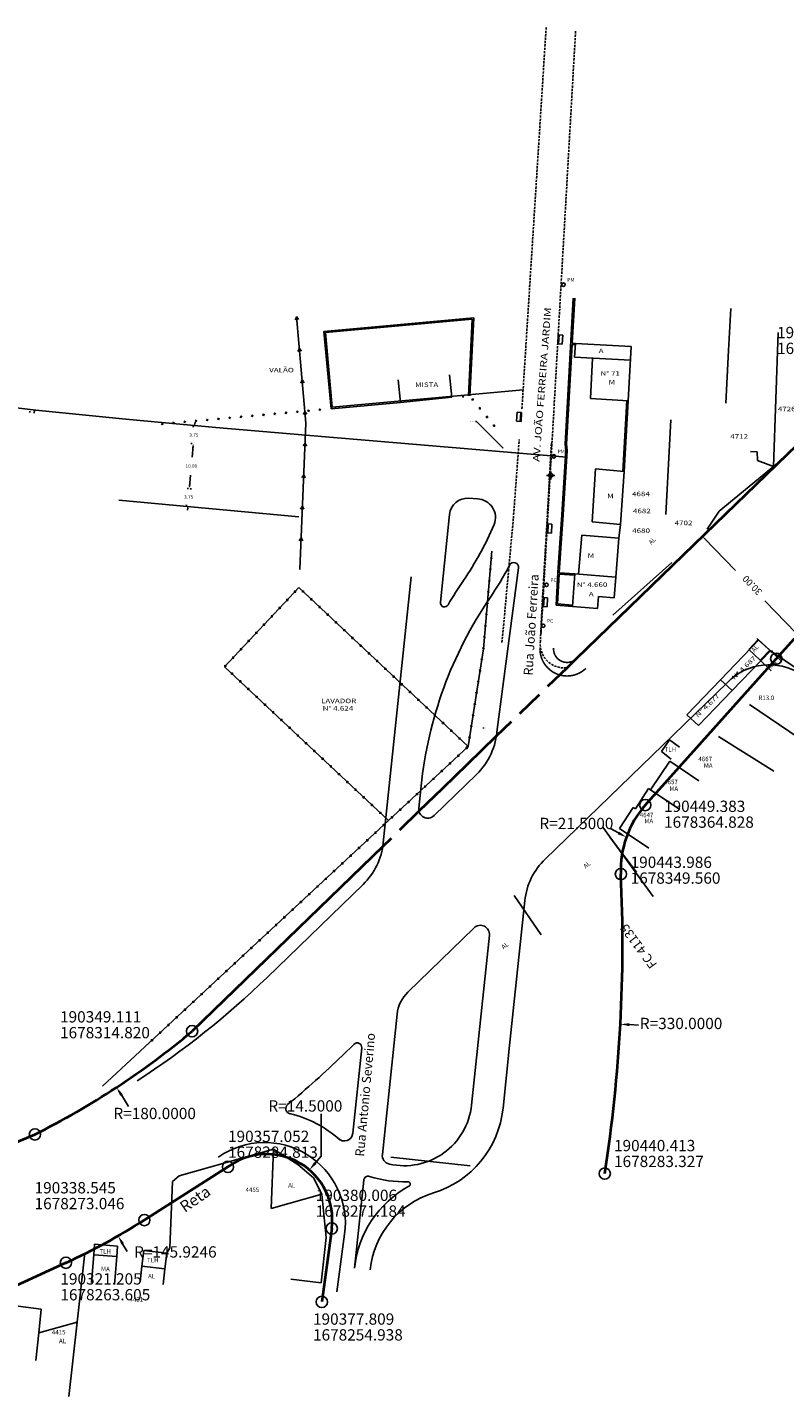
# Model space of a CAD drawing. Extents: x 185832 to 191087, y 1677956 to 1679216.
# Drawn here: x 190313 to 190480, y 1678234 to 1678537 of the extents above; entities that cross this region are included whole.
import ezdxf
from ezdxf.enums import TextEntityAlignment as Align

# ---------------------------------------------------------------- set-up
doc = ezdxf.new("R2010")
doc.units = 0
doc.header["$LTSCALE"] = 2
doc.header["$MEASUREMENT"] = 0
for name, pattern in [('CERCA3', [4.3, 3, -0.5, -0.8]), ('CONTINUO', [0]), ('HIDDEN', [0.375, 0.25, -0.125])]:
    doc.linetypes.add(name, pattern=pattern)
for name, color, linetype in [('---BECK_EXIXTENTE', 52, 'HIDDEN'), ('---BECK_PROJ', 160, 'CONTINUOUS'), ('AUDIT_D_030210101714-0', 7, 'CONTINUOUS'), ('BALT_DIVISAS', 11, 'CONTINUOUS'), ('BALT_EDIFICACAO', 1, 'CONTINUOUS'), ('BALT_NUMERACAO', 3, 'CONTINUOUS'), ('BALT_TEXTO-EDIF', 3, 'CONTINUOUS'), ('BALT_TEXTO-RUAS', 7, 'CONTINUOUS'), ('CASA-ALVENARIA', 1, 'CONTINUOUS'), ('CERCA', 11, 'CONTINUOUS'), ('CONV', 52, 'CONTINUOUS'), ('COTAS', 8, 'CONTINUOUS'), ('DAYLIGHT', 1, 'CONTINUOUS'), ('MARCOS', 4, 'CONTINUOUS'), ('MEIO-FIO', 33, 'HIDDEN'), ('MURO', 11, 'CONTINUOUS'), ('NOME-RUA', 52, 'CONTINUOUS'), ('NÚMERO-CASA', 3, 'CONTINUOUS'), ('POSTE', 9, 'CONTINUOUS'), ('PROJ_BPRDP', 10, 'CONTINUOUS'), ('SER-DIVISAS', 11, 'CONTINUOUS'), ('SER-MFIO', 251, 'CONTINUOUS'), ('TEXTO-RUAS', 7, 'CONTINUOUS'), ('texto_ccpg', 7, 'CONTINUOUS'), ('VALO', 8, 'CONTINUOUS'), ('XXCERCA', 11, 'CONTINUOUS')]:
    doc.layers.add(name, color=color, linetype=linetype)
doc.layers.add('CCPG', color=6, linetype='CONTINUOUS', lineweight=40)
doc.styles.add('ROMA', font='ROMAND.shx', dxfattribs={"height": 2.5})
doc.styles.add('ROMANS', font='romans.shx', dxfattribs={"width": 0.75, "height": 3.5})
doc.styles.add('SIMPLEX', font='simplex.shx', dxfattribs={"height": 1})

msp = doc.modelspace()

# ---------------------------------------------------------------- linework, layer by layer
at = {"layer": '---BECK_EXIXTENTE'}
for p, q in [((190420.193, 1678428.258), (190421.473, 1678445.658)), ((190428.594, 1678444.777), (190427.642, 1678427.635)), ((190417.677, 1678400.767), (190420.193, 1678428.258)), ((190427.642, 1678427.635), (190426.608, 1678410.263)), ((190426.608, 1678410.263), (190426.178, 1678401.115))]:
    msp.add_line(p, q, dxfattribs=at)
msp.add_arc((190431.446, 1678400.469), 5.307, 173.01189, 276.7552, dxfattribs=at)
at = {"layer": '---BECK_PROJ'}
msp.add_line((190413.609, 1678381.959), (190413.588, 1678381.73), dxfattribs=at)
at = {"layer": 'AUDIT_D_030210101714-0'}
for p, q in [((190412.276, 1678432.566), (190410.289, 1678432.679)), ((190406.084, 1678429.103), (190404.042, 1678409.683)), ((190416.586, 1678381.562), (190421.328, 1678417.283)), ((190391.41, 1678356.487), (190397.594, 1678415.298)), ((190469.827, 1678394.182), (190427.214, 1678352.896)), ((190402.634, 1678362.499), (190412.046, 1678371.617)), ((190399.77, 1678369.051), (190399.254, 1678364.144)), ((190365.701, 1678326.716), (190386.93, 1678347.283)), ((190422.734, 1678343.691), (190419.368, 1678311.687)), ((190411.509, 1678337.68), (190396.851, 1678323.479)), ((190412.407, 1678312.419), (190414.89, 1678336.035)), ((190394.461, 1678318.57), (190391.203, 1678287.585)), ((190384.95, 1678311.948), (190382.401, 1678309.479)), ((190384.656, 1678292.255), (190386.64, 1678311.125)), ((190410.943, 1678298.495), (190412.407, 1678312.419)), ((190419.368, 1678311.687), (190417.904, 1678297.763)), ((190385.035, 1678262.387), (190387.081, 1678281.849)), ((190382.864, 1678269.928), (190381.137, 1678257.155))]:
    msp.add_line(p, q, dxfattribs=at)
at = {"layer": 'AUDIT_D_030210101714-0', "color": 150, "const_width": 0.35}
for points in [[(190426.087, 1678399.708, 0.6825592), (190436.253, 1678395.067, 0.6825592)], [(190429.082, 1678399.542, 0.6825592), (190434.165, 1678397.222, 0.6825592)]]:
    msp.add_lwpolyline(points, format="xyb", dxfattribs=at)
at = {"layer": 'AUDIT_D_030210101714-0'}
for centre, radius, start, end in [((190410.062, 1678428.685), 4, 86.74988, 173.99746), ((190412.038, 1678428.377), 4.195, 338.79888, 86.74988), ((190346.964, 1678456.714), 75.168, 325.83282, 336.59913), ((190346.964, 1678456.714), 82.168, 325.83282, 331.78979), ((190420.302, 1678417.419), 1.035, 352.43821, 154.01507), ((190489.562, 1678359.898), 97.191, 145.82044, 149.56118), ((190490.11, 1678359.552), 90.838, 145.83282, 173.99746), ((190404.96, 1678409.586), 0.924, 173.99746, 330.87179), ((190401.609, 1678382.391), 15, 314.09363, 356.83268), ((190401.243, 1678363.935), 2, 173.99746, 314.09446), ((190376.492, 1678358.056), 15, 314.09363, 353.99746), ((190437.651, 1678342.123), 15, 134.09363, 173.99746), ((190412.901, 1678336.244), 2, 353.99746, 134.09509), ((190234.884, 1678461.738), 188, 302.87517, 314.09363), ((190402.418, 1678317.733), 8, 134.09363, 173.99746), ((190385.646, 1678311.23), 1, 353.99651, 134.09375), ((190235.118, 1678461.477), 211.65, 309.67981, 314.09728), ((190370.981, 1678297.692), 1.151, 129.00639, 260.12011), ((190396.025, 1678300.063), 15, 257.41545, 353.99746), ((190365.144, 1678272.324), 24.881, 48.29106, 76.90109), ((190396.025, 1678300.063), 22, 287.1445, 353.99746), ((190382.796, 1678292.407), 1.866, 223.15409, 355.3328), ((190365.144, 1678272.324), 17.881, 352.29879, 124.5163), ((190234.884, 1678461.738), 212, 304.47064, 304.5163), ((190393.192, 1678287.375), 2, 173.99746, 257.41545), ((190408.406, 1678259.929), 23.5, 118.81297, 173.99746), ((190388.075, 1678281.744), 1, 72.43185, 173.99746), ((190396.13, 1678307.185), 25.685, 252.43185, 271.5267), ((190396.857, 1678280.99), 0.52, 295.32491, 94.72109), ((190408.406, 1678259.929), 20, 107.1445, 173.83576)]:
    msp.add_arc(centre, radius, start, end, dxfattribs=at)
at = {"layer": 'BALT_DIVISAS'}
for p, q in [((190441.546, 1678357.763), (190447.424, 1678350.021)), ((190420.398, 1678344.861), (190426.337, 1678336.128)), ((190346.26, 1678282.803), (190367.105, 1678288.76)), ((190393.099, 1678286.969), (190410.634, 1678285.014)), ((190344.215, 1678266.922), (190344.795, 1678281.604)), ((190344.795, 1678281.604), (190346.26, 1678282.803)), ((190377.818, 1678278.78), (190378.779, 1678269.156)), ((190378.779, 1678269.156), (190377.635, 1678259.194)), ((190323.668, 1678250.498), (190325.386, 1678265.837)), ((190343.502, 1678265.724), (190344.215, 1678266.922)), ((190377.635, 1678259.194), (190370.974, 1678259.959)), ((190306.069, 1678254.579), (190315.709, 1678253.339)), ((190315.709, 1678253.339), (190315.227, 1678248.127))]:
    msp.add_line(p, q, dxfattribs=at)
at = {"layer": 'BALT_EDIFICACAO'}
for p, q in [((190472.318, 1678399.256), (190474.345, 1678401.427)), ((190474.345, 1678401.427), (190476.907, 1678399.083)), ((190474.782, 1678396.88), (190472.318, 1678399.256)), ((190474.782, 1678396.88), (190476.907, 1678399.083)), ((190476.907, 1678399.083), (190479.469, 1678396.739)), ((190477.221, 1678394.528), (190474.782, 1678396.88)), ((190452.947, 1678376.658), (190454.749, 1678379.262)), ((190454.749, 1678379.262), (190456.941, 1678377.669)), ((190450.542, 1678368.168), (190454.809, 1678374.52)), ((190455.12, 1678375.002), (190452.947, 1678376.658)), ((190454.809, 1678374.52), (190461.258, 1678370.188)), ((190450.074, 1678368.482), (190447.193, 1678363.98)), ((190450.542, 1678368.168), (190450.074, 1678368.482)), ((190456.991, 1678363.836), (190450.542, 1678368.168)), ((190446.727, 1678364.293), (190443.696, 1678359.613)), ((190447.193, 1678363.98), (190446.727, 1678364.293)), ((190443.696, 1678359.613), (190450.145, 1678355.281)), ((190367.105, 1678288.76), (190366.584, 1678275.57)), ((190372.529, 1678285.32), (190367.105, 1678288.76)), ((190375.949, 1678282.409), (190372.529, 1678285.32)), ((190377.818, 1678278.78), (190375.949, 1678282.409)), ((190366.584, 1678275.57), (190377.818, 1678278.78)), ((190327.348, 1678265.38), (190326.842, 1678259.234)), ((190327.348, 1678265.38), (190327.539, 1678267.691)), ((190332.433, 1678264.961), (190327.348, 1678265.38)), ((190327.539, 1678267.691), (190332.624, 1678267.272)), ((190331.927, 1678258.815), (190332.433, 1678264.961)), ((190332.624, 1678267.272), (190332.433, 1678264.961)), ((190338.407, 1678266.325), (190337.997, 1678262.849)), ((190343.502, 1678265.724), (190338.407, 1678266.325)), ((190343.092, 1678262.248), (190343.502, 1678265.724)), ((190337.997, 1678262.849), (190337.587, 1678259.374)), ((190343.092, 1678262.248), (190337.997, 1678262.849)), ((190342.682, 1678258.773), (190343.092, 1678262.248)), ((190323.668, 1678250.498), (190315.227, 1678248.127)), ((190321.821, 1678234.002), (190323.668, 1678250.498)), ((190315.227, 1678248.127), (190314.549, 1678241.96))]:
    msp.add_line(p, q, dxfattribs=at)
at = {"layer": 'CASA-ALVENARIA'}
for p, q in [((190433.738, 1678463.925), (190433.904, 1678466.92)), ((190433.904, 1678466.92), (190446.24, 1678466.237)), ((190446.24, 1678466.237), (190445.576, 1678454.255)), ((190433.738, 1678463.925), (190446.074, 1678463.241)), ((190437.732, 1678463.704), (190437.233, 1678454.717)), ((190395.203, 1678453.879), (190394.709, 1678458.855)), ((190406.57, 1678455.008), (190406.076, 1678459.984)), ((190395.203, 1678453.879), (190406.57, 1678455.008)), ((190437.233, 1678454.717), (190445.576, 1678454.255)), ((190438.382, 1678439.199), (190437.607, 1678427.494)), ((190444.708, 1678438.604), (190438.382, 1678439.199)), ((190443.933, 1678426.899), (190444.708, 1678438.604)), ((190443.933, 1678426.899), (190437.607, 1678427.494)), ((190435.311, 1678424.526), (190434.623, 1678415.875)), ((190435.311, 1678424.526), (190443.535, 1678423.871)), ((190443.535, 1678423.871), (190442.847, 1678415.22)), ((190433.255, 1678408.775), (190433.825, 1678415.939)), ((190433.825, 1678415.939), (190442.847, 1678415.22)), ((190442.483, 1678410.649), (190442.847, 1678415.22)), ((190438.837, 1678408.331), (190439.044, 1678410.922)), ((190439.044, 1678410.922), (190442.483, 1678410.649)), ((190433.255, 1678408.775), (190438.837, 1678408.331)), ((190466.018, 1678392.505), (190474.456, 1678401.306)), ((190474.456, 1678401.306), (190477.078, 1678398.977)), ((190468.64, 1678390.176), (190477.078, 1678398.977)), ((190458.554, 1678384.761), (190466.018, 1678392.505)), ((190466.018, 1678392.505), (190468.64, 1678390.176)), ((190461.176, 1678382.432), (190468.64, 1678390.176)), ((190458.554, 1678384.761), (190461.176, 1678382.432))]:
    msp.add_line(p, q, dxfattribs=at)
at = {"layer": 'CCPG'}
for p, q in [((190506.512, 1678467.324), (190464.867, 1678426.97)), ((190464.868, 1678426.971), (190434.086, 1678397.148)), ((190434.086, 1678397.148), (190432.072, 1678395.197)), ((190449.383, 1678364.828), (190478.371, 1678397.194)), ((190416.423, 1678380.035), (190409.959, 1678373.772)), ((190409.959, 1678373.772), (190404.504, 1678368.487)), ((190404.504, 1678368.487), (190399.303, 1678363.448)), ((190391.306, 1678355.7), (190349.111, 1678314.82)), ((190204.302, 1678246.473), (190314.328, 1678291.986)), ((190338.543, 1678273.051), (190357.052, 1678284.813)), ((190380.006, 1678271.184), (190377.809, 1678254.938)), ((190321.205, 1678263.605), (190296.419, 1678252.211))]:
    msp.add_line(p, q, dxfattribs=at)
at = {"layer": 'CCPG', "linetype": 'CERCA3'}
for p, q in [((190478.371, 1678397.194), (190483.111, 1678402.486)), ((190432.072, 1678395.197), (190416.423, 1678380.035)), ((190399.303, 1678363.448), (190391.306, 1678355.7))]:
    msp.add_line(p, q, dxfattribs=at)
at = {"layer": 'CCPG'}
for centre, radius, start, end in [((190465.463, 1678350.556), 21.5, 138.40904, 182.65554), ((190114.347, 1678334.13), 330, 351.14422, 2.68002), ((190233.602, 1678452.869), 180, 296.64618, 309.92015), ((190365.637, 1678273.127), 14.5, 352.29879, 126.30434), ((190260.252, 1678396.195), 145.925, 294.68848, 302.44647)]:
    msp.add_arc(centre, radius, start, end, dxfattribs=at)
at = {"layer": 'CERCA'}
for p, q in [((190413.558, 1678399.367), (190415.451, 1678420.995)), ((190356.303, 1678395.439), (190372.731, 1678412.935)), ((190372.731, 1678412.935), (190410.191, 1678377.763)), ((190410.191, 1678377.763), (190413.558, 1678399.367)), ((190477.078, 1678398.977), (190489.34, 1678390.682)), ((190392.561, 1678361.395), (190356.303, 1678395.439)), ((190329.26, 1678302.625), (190410.191, 1678377.763))]:
    msp.add_line(p, q, dxfattribs=at)
at = {"layer": 'CONV'}
for p, q in [((190430.005, 1678466.844), (190430.107, 1678468.842)), ((190430.107, 1678468.842), (190431.105, 1678468.791)), ((190430.205, 1678466.834), (190430.306, 1678468.832)), ((190431.105, 1678468.791), (190431.004, 1678466.794)), ((190431.004, 1678466.794), (190430.005, 1678466.844)), ((190420.917, 1678449.708), (190421.018, 1678451.705)), ((190421.915, 1678449.657), (190420.917, 1678449.708)), ((190421.018, 1678451.705), (190422.017, 1678451.655)), ((190421.817, 1678451.665), (190421.716, 1678449.667)), ((190422.017, 1678451.655), (190421.915, 1678449.657)), ((190427.607, 1678425.003), (190427.709, 1678427.001)), ((190427.709, 1678427.001), (190428.707, 1678426.95)), ((190427.807, 1678424.993), (190427.908, 1678426.991)), ((190428.707, 1678426.95), (190428.606, 1678424.953)), ((190428.606, 1678424.953), (190427.607, 1678425.003)), ((190426.671, 1678408.712), (190426.773, 1678410.71)), ((190426.773, 1678410.71), (190427.771, 1678410.659)), ((190426.871, 1678408.702), (190426.972, 1678410.7)), ((190427.771, 1678410.659), (190427.67, 1678408.662)), ((190427.67, 1678408.662), (190426.671, 1678408.712))]:
    msp.add_line(p, q, dxfattribs=at)
at = {"layer": 'COTAS'}
for p, q in [((190411.83, 1678449.65), (190412.01, 1678449.65)), ((190412.01, 1678449.65), (190417.951, 1678443.731))]:
    msp.add_line(p, q, dxfattribs=at)
at = {"layer": 'COTAS', "color": 8}
for p, q in [((190349.479, 1678448.539), (190349.18, 1678448.564)), ((190349.721, 1678449.02), (190349.763, 1678449.518)), ((190349.162, 1678444.802), (190348.863, 1678444.828)), ((190349.162, 1678444.802), (190348.863, 1678444.828)), ((190349.319, 1678444.287), (190349.107, 1678441.791)), ((190349.319, 1678444.287), (190349.277, 1678443.789)), ((190348.557, 1678435.32), (190348.769, 1678437.816)), ((190348.316, 1678434.838), (190348.017, 1678434.864)), ((190348.557, 1678435.32), (190348.6, 1678435.818)), ((190348.714, 1678434.804), (190349.013, 1678434.779)), ((190347.999, 1678431.102), (190347.7, 1678431.127)), ((190348.155, 1678430.587), (190348.113, 1678430.088))]:
    msp.add_line(p, q, dxfattribs=at)
for points in [[(190349.638, 1678449.027), (190349.804, 1678449.013), (190349.679, 1678448.522)], [(190349.236, 1678444.294), (190349.402, 1678444.28), (190349.361, 1678444.785)], [(190349.236, 1678444.294), (190349.402, 1678444.28), (190349.361, 1678444.785)], [(190348.474, 1678435.327), (190348.64, 1678435.313), (190348.515, 1678434.821)], [(190348.474, 1678435.327), (190348.64, 1678435.313), (190348.515, 1678434.821)], [(190348.072, 1678430.594), (190348.239, 1678430.58), (190348.198, 1678431.085)]]:
    msp.add_solid(points, dxfattribs=at)
at = {"layer": 'COTAS'}
msp.add_solid([(190417.972, 1678443.752), (190417.93, 1678443.71), (190418.079, 1678443.604)], dxfattribs=at)
at = {"layer": 'DAYLIGHT'}
for p, q in [((190294.667, 1678454.572), (190314.535, 1678452.17)), ((190313.186, 1678451.621), (190313.216, 1678451.975)), ((190314.182, 1678451.536), (190314.239, 1678452.205)), ((190314.535, 1678452.17), (190334.439, 1678450.201)), ((190334.439, 1678450.201), (190354.355, 1678448.359)), ((190354.355, 1678448.359), (190374.28, 1678446.632)), ((190374.28, 1678446.632), (190432.011, 1678441.756)), ((190332.919, 1678432.295), (190352.833, 1678430.438)), ((190352.833, 1678430.438), (190372.744, 1678428.542))]:
    msp.add_line(p, q, dxfattribs=at)
at = {"layer": 'MARCOS'}
for p, q in [((190427.523, 1678437.74), (190429.388, 1678437.74)), ((190428.452, 1678438.567), (190428.452, 1678436.845))]:
    msp.add_line(p, q, dxfattribs=at)
msp.add_circle((190428.461, 1678437.741), 0.5, dxfattribs=at)
at = {"layer": 'MEIO-FIO'}
for p, q in [((190427.447, 1678536.826), (190422.067, 1678452.245)), ((190433.961, 1678535.972), (190427.658, 1678426.002)), ((190427.658, 1678426.002), (190426.722, 1678409.711)), ((190426.722, 1678409.711), (190426.295, 1678402.586))]:
    msp.add_line(p, q, dxfattribs=at)
at = {"layer": 'MURO'}
for p, q in [((190433.459, 1678476.966), (190431.666, 1678444.62)), ((190433.759, 1678476.949), (190433.205, 1678466.959)), ((190411.43, 1678472.606), (190378.292, 1678469.586)), ((190411.112, 1678472.276), (190378.618, 1678469.315)), ((190410.23, 1678455.334), (190411.112, 1678472.276)), ((190410.53, 1678455.318), (190411.43, 1678472.606)), ((190378.292, 1678469.586), (190379.851, 1678452.48)), ((190378.618, 1678469.315), (190380.123, 1678452.806)), ((190433.188, 1678466.66), (190431.967, 1678444.625)), ((190433.188, 1678466.66), (190433.887, 1678466.621)), ((190433.205, 1678466.959), (190433.904, 1678466.92)), ((190380.123, 1678452.806), (190422.348, 1678456.654)), ((190379.851, 1678452.48), (190395.203, 1678453.879)), ((190444.409, 1678438.621), (190445.276, 1678454.272)), ((190444.708, 1678438.604), (190445.576, 1678454.255)), ((190431.666, 1678444.62), (190431.789, 1678443.213)), ((190431.967, 1678444.625), (190432.09, 1678443.218)), ((190431.789, 1678443.213), (190431.597, 1678439.648)), ((190432.09, 1678443.218), (190431.896, 1678439.63)), ((190431.597, 1678439.648), (190430.822, 1678427.943)), ((190431.896, 1678439.63), (190431.121, 1678427.922)), ((190430.822, 1678427.943), (190430.597, 1678424.901)), ((190431.121, 1678427.922), (190430.896, 1678424.88)), ((190443.535, 1678423.871), (190443.933, 1678426.899)), ((190430.597, 1678424.901), (190430.051, 1678416.239)), ((190430.896, 1678424.88), (190430.35, 1678416.221)), ((190430.051, 1678416.239), (190429.637, 1678409.063)), ((190430.333, 1678415.916), (190429.953, 1678409.339)), ((190430.333, 1678415.916), (190433.801, 1678415.64)), ((190430.35, 1678416.221), (190430.35, 1678416.215)), ((190430.35, 1678416.215), (190433.825, 1678415.939)), ((190429.637, 1678409.063), (190433.255, 1678408.775)), ((190429.953, 1678409.339), (190433.279, 1678409.074))]:
    msp.add_line(p, q, dxfattribs=at)
at = {"layer": 'POSTE', "color": 1}
for centre in [(190431.29, 1678479.926), (190429.15, 1678441.958), (190427.533, 1678413.543), (190426.799, 1678404.495)]:
    msp.add_circle(centre, 0.375, dxfattribs=at)
at = {"layer": 'PROJ_BPRDP', "color": 90, "linetype": 'Continuous'}
msp.add_arc((190476.803, 1678382.845), 13, 58.00206, 134.09371, dxfattribs=at)
at = {"layer": 'SER-DIVISAS'}
for p, q in [((190467.806, 1678465.38), (190468.289, 1678474.621)), ((190478.777, 1678469.38), (190478.26, 1678454.59)), ((190467.201, 1678453.724), (190467.809, 1678465.376)), ((190478.263, 1678454.587), (190477.742, 1678439.709)), ((190453.912, 1678429.124), (190455.004, 1678450.018)), ((190485.57, 1678447.045), (190477.742, 1678439.709)), ((190474.132, 1678442.983), (190472.684, 1678443.004)), ((190474.198, 1678441.025), (190474.132, 1678442.983)), ((190477.742, 1678439.709), (190474.198, 1678441.025)), ((190477.742, 1678439.709), (190465.71, 1678429.825)), ((190465.71, 1678429.825), (190463.073, 1678425.863)), ((190455.227, 1678418.472), (190442.165, 1678406.812)), ((190472.449, 1678387.095), (190485.725, 1678378.084)), ((190465.579, 1678380.023), (190477.819, 1678372.298)), ((190439.954, 1678359.926), (190443.672, 1678354.831)), ((190443.672, 1678354.831), (190447.391, 1678349.735)), ((190447.391, 1678349.735), (190451.109, 1678344.64))]:
    msp.add_line(p, q, dxfattribs=at)
at = {"layer": 'SER-MFIO'}
msp.add_line((190476.677, 1678399.322), (190474.058, 1678401.66), dxfattribs=at)
at = {"layer": 'texto_ccpg'}
for p, q in [((190462.087, 1678424.276), (190462.401, 1678424.581)), ((190462.39, 1678423.874), (190469.317, 1678416.724)), ((190482.763, 1678402.845), (190475.836, 1678409.995)), ((190441.667, 1678359.612), (190443.43, 1678358.667)), ((190447.864, 1678316.177), (190445.866, 1678316.265)), ((190333.471, 1678300.717), (190332.926, 1678301.556)), ((190333.471, 1678300.717), (190335.011, 1678298.17)), ((190377.672, 1678287.177), (190377.672, 1678296.561)), ((190377.672, 1678287.177), (190376.371, 1678285.659)), ((190334.725, 1678266.076), (190333.732, 1678267.811))]:
    msp.add_line(p, q, dxfattribs=at)
for centre in [(190478.371, 1678397.194), (190449.383, 1678364.828), (190443.986, 1678349.56), (190443.986, 1678349.56), (190443.986, 1678349.56), (190349.111, 1678314.82), (190314.328, 1678291.986), (190357.052, 1678284.813), (190440.413, 1678283.327), (190338.545, 1678273.046), (190380.006, 1678271.184), (190321.205, 1678263.605), (190377.809, 1678254.938)]:
    msp.add_circle(centre, 1.25, dxfattribs=at)
for points in [[(190462.45, 1678423.932), (190462.33, 1678423.816), (190462.042, 1678424.233)], [(190443.587, 1678358.961), (190443.272, 1678358.373), (190445.192, 1678357.722)], [(190445.881, 1678316.598), (190445.851, 1678315.932), (190443.868, 1678316.354)], [(190333.75, 1678300.898), (190333.191, 1678300.535), (190332.381, 1678302.394)], [(190376.118, 1678285.875), (190376.624, 1678285.442), (190375.07, 1678284.14)], [(190334.021, 1678267.977), (190333.443, 1678267.646), (190332.738, 1678269.547)]]:
    msp.add_solid(points, dxfattribs=at)
at = {"layer": 'VALO'}
for p, q in [((190372.251, 1678472.8), (190371.933, 1678472.121)), ((190374.293, 1678449.268), (190372.246, 1678472.855)), ((190372.251, 1678472.8), (190372.68, 1678472.186)), ((190372.856, 1678465.827), (190372.538, 1678465.147)), ((190372.856, 1678465.827), (190373.286, 1678465.212)), ((190373.461, 1678458.853), (190373.144, 1678458.173)), ((190373.461, 1678458.853), (190373.891, 1678458.238)), ((190374.066, 1678451.879), (190373.749, 1678451.2)), ((190374.066, 1678451.879), (190374.496, 1678451.264)), ((190372.935, 1678416.917), (190374.293, 1678449.268)), ((190374.109, 1678444.893), (190373.707, 1678444.26)), ((190374.109, 1678444.893), (190374.457, 1678444.228)), ((190373.816, 1678437.899), (190373.414, 1678437.266)), ((190373.816, 1678437.899), (190374.163, 1678437.234)), ((190373.522, 1678430.905), (190373.12, 1678430.272)), ((190373.522, 1678430.905), (190373.869, 1678430.24)), ((190373.228, 1678423.911), (190372.826, 1678423.278)), ((190373.228, 1678423.911), (190373.576, 1678423.247))]:
    msp.add_line(p, q, dxfattribs=at)
at = {"layer": 'XXCERCA'}
for p, q in [((190409.252, 1678455.041), (190408.872, 1678455.366)), ((190409.225, 1678455.393), (190408.9, 1678455.013)), ((190411.43, 1678454.498), (190410.933, 1678454.548)), ((190411.157, 1678454.274), (190411.206, 1678454.772)), ((190413.014, 1678452.564), (190412.517, 1678452.613)), ((190412.741, 1678452.34), (190412.79, 1678452.837)), ((190347.674, 1678449.408), (190347.29, 1678449.728)), ((190347.642, 1678449.76), (190347.321, 1678449.376)), ((190350.164, 1678449.632), (190349.78, 1678449.952)), ((190350.132, 1678449.984), (190349.811, 1678449.6)), ((190352.653, 1678449.856), (190352.27, 1678450.176)), ((190352.622, 1678450.208), (190352.301, 1678449.824)), ((190355.143, 1678450.08), (190354.76, 1678450.4)), ((190355.112, 1678450.432), (190354.791, 1678450.048)), ((190357.633, 1678450.304), (190357.25, 1678450.624)), ((190357.602, 1678450.656), (190357.281, 1678450.272)), ((190360.123, 1678450.528), (190359.74, 1678450.848)), ((190360.092, 1678450.88), (190359.771, 1678450.496)), ((190362.613, 1678450.752), (190362.229, 1678451.072)), ((190362.582, 1678451.104), (190362.261, 1678450.72)), ((190365.103, 1678450.976), (190364.719, 1678451.296)), ((190365.072, 1678451.328), (190364.751, 1678450.944)), ((190367.593, 1678451.2), (190367.209, 1678451.52)), ((190367.561, 1678451.552), (190367.241, 1678451.168)), ((190370.083, 1678451.424), (190369.699, 1678451.744)), ((190370.051, 1678451.776), (190369.731, 1678451.392)), ((190372.573, 1678451.648), (190372.189, 1678451.968)), ((190372.541, 1678452), (190372.221, 1678451.616)), ((190375.063, 1678451.872), (190374.679, 1678452.192)), ((190375.031, 1678452.224), (190374.711, 1678451.84)), ((190377.553, 1678452.096), (190377.169, 1678452.416)), ((190377.521, 1678452.448), (190377.201, 1678452.064)), ((190414.598, 1678450.63), (190414.101, 1678450.679)), ((190414.325, 1678450.406), (190414.374, 1678450.903)), ((190342.694, 1678448.96), (190342.31, 1678449.281)), ((190342.662, 1678449.312), (190342.342, 1678448.928)), ((190345.184, 1678449.184), (190344.8, 1678449.505)), ((190345.152, 1678449.536), (190344.832, 1678449.152)), ((190416.182, 1678448.696), (190415.685, 1678448.745)), ((190415.909, 1678448.472), (190415.958, 1678448.969)), ((190415.124, 1678419.291), (190415.507, 1678419.612)), ((190415.476, 1678419.26), (190415.155, 1678419.643)), ((190414.906, 1678416.8), (190415.289, 1678417.121)), ((190415.258, 1678416.769), (190414.937, 1678417.152)), ((190414.688, 1678414.31), (190415.071, 1678414.631)), ((190415.04, 1678414.279), (190414.719, 1678414.662)), ((190369.924, 1678410.204), (190370.424, 1678410.22)), ((190370.182, 1678409.962), (190370.166, 1678410.462)), ((190371.636, 1678412.027), (190372.135, 1678412.042)), ((190371.893, 1678411.785), (190371.878, 1678412.284)), ((190373.403, 1678412.061), (190373.903, 1678412.077)), ((190373.645, 1678412.319), (190373.661, 1678411.819)), ((190375.226, 1678410.35), (190375.725, 1678410.366)), ((190375.468, 1678410.608), (190375.483, 1678410.108)), ((190414.47, 1678411.819), (190414.853, 1678412.141)), ((190414.822, 1678411.788), (190414.501, 1678412.171)), ((190368.213, 1678408.381), (190368.713, 1678408.397)), ((190368.471, 1678408.139), (190368.455, 1678408.639)), ((190377.048, 1678408.639), (190377.548, 1678408.655)), ((190377.29, 1678408.897), (190377.306, 1678408.397)), ((190379.113, 1678407.185), (190379.129, 1678406.686)), ((190414.387, 1678406.807), (190414.065, 1678407.19)), ((190414.252, 1678409.329), (190414.635, 1678409.65)), ((190414.604, 1678409.298), (190414.283, 1678409.681)), ((190364.791, 1678404.736), (190365.29, 1678404.752)), ((190365.048, 1678404.494), (190365.033, 1678404.994)), ((190366.502, 1678406.559), (190367.002, 1678406.575)), ((190366.76, 1678406.317), (190366.744, 1678406.817)), ((190378.871, 1678406.928), (190379.371, 1678406.943)), ((190380.693, 1678405.217), (190381.193, 1678405.232)), ((190380.935, 1678405.474), (190380.951, 1678404.975)), ((190413.816, 1678404.348), (190414.199, 1678404.669)), ((190414.169, 1678404.317), (190413.847, 1678404.7)), ((190414.034, 1678406.838), (190414.417, 1678407.16)), ((190361.626, 1678400.849), (190361.61, 1678401.349)), ((190363.079, 1678402.914), (190363.579, 1678402.93)), ((190363.337, 1678402.672), (190363.321, 1678403.172)), ((190382.516, 1678403.505), (190383.016, 1678403.521)), ((190382.758, 1678403.763), (190382.774, 1678403.263)), ((190384.338, 1678401.794), (190384.838, 1678401.81)), ((190384.58, 1678402.052), (190384.596, 1678401.552)), ((190413.598, 1678401.857), (190413.981, 1678402.179)), ((190413.951, 1678401.826), (190413.629, 1678402.209)), ((190359.657, 1678399.269), (190360.157, 1678399.284)), ((190359.915, 1678399.027), (190359.899, 1678399.526)), ((190361.368, 1678401.091), (190361.868, 1678401.107)), ((190386.161, 1678400.083), (190386.661, 1678400.099)), ((190386.403, 1678400.341), (190386.419, 1678399.841)), ((190387.984, 1678398.372), (190388.483, 1678398.387)), ((190388.226, 1678398.629), (190388.241, 1678398.13)), ((190413.381, 1678399.367), (190413.764, 1678399.688)), ((190413.733, 1678399.336), (190413.411, 1678399.719)), ((190477.142, 1678398.72), (190477.633, 1678398.815)), ((190477.341, 1678399.013), (190477.435, 1678398.522)), ((190356.234, 1678395.624), (190356.734, 1678395.639)), ((190356.492, 1678395.382), (190356.477, 1678395.881)), ((190357.946, 1678397.446), (190358.445, 1678397.462)), ((190358.203, 1678397.204), (190358.188, 1678397.704)), ((190389.806, 1678396.66), (190390.306, 1678396.676)), ((190390.048, 1678396.918), (190390.064, 1678396.418)), ((190391.871, 1678395.207), (190391.886, 1678394.707)), ((190412.996, 1678396.908), (190413.4, 1678397.203)), ((190413.345, 1678396.854), (190413.05, 1678397.258)), ((190479.213, 1678397.319), (190479.704, 1678397.414)), ((190479.411, 1678397.612), (190479.506, 1678397.121)), ((190358.183, 1678393.916), (190357.683, 1678393.901)), ((190357.941, 1678393.659), (190357.925, 1678394.158)), ((190360.005, 1678392.205), (190359.505, 1678392.189)), ((190359.763, 1678391.947), (190359.747, 1678392.447)), ((190391.629, 1678394.949), (190392.128, 1678394.965)), ((190393.451, 1678393.238), (190393.951, 1678393.254)), ((190393.693, 1678393.496), (190393.709, 1678392.996)), ((190412.226, 1678391.968), (190412.63, 1678392.263)), ((190412.575, 1678391.914), (190412.28, 1678392.317)), ((190412.611, 1678394.438), (190413.015, 1678394.733)), ((190412.96, 1678394.384), (190412.665, 1678394.788)), ((190361.828, 1678390.494), (190361.328, 1678390.478)), ((190361.586, 1678390.236), (190361.57, 1678390.736)), ((190363.408, 1678388.525), (190363.393, 1678389.025)), ((190395.274, 1678391.527), (190395.773, 1678391.542)), ((190395.516, 1678391.784), (190395.531, 1678391.285)), ((190397.096, 1678389.815), (190397.596, 1678389.831)), ((190397.338, 1678390.073), (190397.354, 1678389.573)), ((190411.841, 1678389.498), (190412.245, 1678389.793)), ((190412.19, 1678389.443), (190411.895, 1678389.847)), ((190363.65, 1678388.783), (190363.151, 1678388.767)), ((190365.473, 1678387.071), (190364.973, 1678387.056)), ((190365.231, 1678386.814), (190365.215, 1678387.313)), ((190398.919, 1678388.104), (190399.419, 1678388.12)), ((190399.161, 1678388.362), (190399.177, 1678387.862)), ((190400.741, 1678386.393), (190401.241, 1678386.409)), ((190400.983, 1678386.651), (190400.999, 1678386.151)), ((190411.456, 1678387.028), (190411.86, 1678387.323)), ((190411.805, 1678386.973), (190411.51, 1678387.377)), ((190367.295, 1678385.36), (190366.796, 1678385.344)), ((190367.053, 1678385.102), (190367.038, 1678385.602)), ((190369.118, 1678383.649), (190368.618, 1678383.633)), ((190368.876, 1678383.391), (190368.86, 1678383.891)), ((190402.564, 1678384.682), (190403.064, 1678384.697)), ((190402.806, 1678384.939), (190402.822, 1678384.44)), ((190404.386, 1678382.971), (190404.886, 1678382.986)), ((190404.628, 1678383.228), (190404.644, 1678382.729)), ((190411.071, 1678384.558), (190411.475, 1678384.852)), ((190411.42, 1678384.503), (190411.125, 1678384.907)), ((190370.94, 1678381.938), (190370.441, 1678381.922)), ((190370.698, 1678381.68), (190370.683, 1678382.18)), ((190372.763, 1678380.227), (190372.263, 1678380.211)), ((190372.521, 1678379.969), (190372.505, 1678380.469)), ((190406.209, 1678381.259), (190406.709, 1678381.275)), ((190406.451, 1678381.517), (190406.467, 1678381.017)), ((190410.65, 1678379.563), (190410.356, 1678379.967)), ((190410.686, 1678382.087), (190411.09, 1678382.382)), ((190411.035, 1678382.033), (190410.74, 1678382.437)), ((190374.586, 1678378.515), (190374.086, 1678378.5)), ((190374.344, 1678378.258), (190374.328, 1678378.757)), ((190376.166, 1678376.546), (190376.15, 1678377.046)), ((190408.032, 1678379.548), (190408.531, 1678379.564)), ((190408.274, 1678379.806), (190408.289, 1678379.306)), ((190409.594, 1678377.45), (190410.093, 1678377.431)), ((190409.834, 1678377.191), (190409.853, 1678377.69)), ((190409.854, 1678377.837), (190410.354, 1678377.853)), ((190410.096, 1678378.095), (190410.112, 1678377.595)), ((190410.301, 1678379.617), (190410.705, 1678379.912)), ((190376.408, 1678376.804), (190375.908, 1678376.788)), ((190378.231, 1678375.093), (190377.731, 1678375.077)), ((190377.989, 1678374.835), (190377.973, 1678375.335)), ((190405.929, 1678374.048), (190406.429, 1678374.029)), ((190406.17, 1678373.789), (190406.189, 1678374.288)), ((190407.762, 1678375.749), (190408.261, 1678375.73)), ((190408.002, 1678375.49), (190408.021, 1678375.989)), ((190380.053, 1678373.382), (190379.553, 1678373.366)), ((190379.811, 1678373.124), (190379.795, 1678373.624)), ((190381.876, 1678371.67), (190381.376, 1678371.655)), ((190381.634, 1678371.413), (190381.618, 1678371.912)), ((190402.506, 1678370.387), (190402.524, 1678370.886)), ((190404.097, 1678372.347), (190404.597, 1678372.328)), ((190404.338, 1678372.088), (190404.356, 1678372.587)), ((190383.698, 1678369.959), (190383.199, 1678369.943)), ((190383.456, 1678369.701), (190383.441, 1678370.201)), ((190385.521, 1678368.248), (190385.021, 1678368.232)), ((190385.279, 1678367.99), (190385.263, 1678368.49)), ((190400.433, 1678368.945), (190400.933, 1678368.926)), ((190400.674, 1678368.686), (190400.692, 1678369.185)), ((190402.265, 1678370.646), (190402.765, 1678370.627)), ((190387.343, 1678366.537), (190386.844, 1678366.521)), ((190387.101, 1678366.279), (190387.086, 1678366.779)), ((190389.166, 1678364.825), (190388.666, 1678364.81)), ((190388.924, 1678364.568), (190388.908, 1678365.067)), ((190396.769, 1678365.543), (190397.268, 1678365.524)), ((190397.009, 1678365.284), (190397.028, 1678365.783)), ((190398.601, 1678367.244), (190399.101, 1678367.225)), ((190398.842, 1678366.985), (190398.86, 1678367.484)), ((190390.989, 1678363.114), (190390.489, 1678363.098)), ((190390.747, 1678362.856), (190390.731, 1678363.356)), ((190393.105, 1678362.141), (190393.604, 1678362.122)), ((190393.345, 1678361.882), (190393.364, 1678362.381)), ((190394.937, 1678363.842), (190395.436, 1678363.823)), ((190395.177, 1678363.583), (190395.196, 1678364.082)), ((190389.44, 1678358.739), (190389.94, 1678358.72)), ((190389.681, 1678358.48), (190389.699, 1678358.979)), ((190391.272, 1678360.44), (190391.772, 1678360.421)), ((190391.513, 1678360.181), (190391.532, 1678360.68)), ((190387.608, 1678357.038), (190388.108, 1678357.019)), ((190387.849, 1678356.779), (190387.867, 1678357.278)), ((190383.944, 1678353.636), (190384.444, 1678353.617)), ((190384.185, 1678353.377), (190384.203, 1678353.876)), ((190385.776, 1678355.337), (190386.276, 1678355.318)), ((190386.017, 1678355.078), (190386.035, 1678355.577)), ((190380.28, 1678350.234), (190380.779, 1678350.215)), ((190380.52, 1678349.975), (190380.539, 1678350.475)), ((190382.112, 1678351.935), (190382.612, 1678351.916)), ((190382.352, 1678351.676), (190382.371, 1678352.175)), ((190376.616, 1678346.832), (190377.115, 1678346.813)), ((190376.856, 1678346.573), (190376.875, 1678347.073)), ((190378.448, 1678348.533), (190378.947, 1678348.514)), ((190378.688, 1678348.274), (190378.707, 1678348.774)), ((190373.192, 1678343.171), (190373.21, 1678343.671)), ((190374.783, 1678345.131), (190375.283, 1678345.112)), ((190375.024, 1678344.872), (190375.042, 1678345.372)), ((190371.119, 1678341.729), (190371.619, 1678341.71)), ((190371.36, 1678341.47), (190371.378, 1678341.97)), ((190372.951, 1678343.43), (190373.451, 1678343.411)), ((190367.455, 1678338.327), (190367.955, 1678338.309)), ((190367.695, 1678338.068), (190367.714, 1678338.568)), ((190369.287, 1678340.028), (190369.787, 1678340.01)), ((190369.528, 1678339.769), (190369.546, 1678340.269)), ((190363.791, 1678334.925), (190364.29, 1678334.907)), ((190364.031, 1678334.666), (190364.05, 1678335.166)), ((190365.623, 1678336.626), (190366.122, 1678336.608)), ((190365.863, 1678336.367), (190365.882, 1678336.867)), ((190360.126, 1678331.523), (190360.626, 1678331.505)), ((190360.367, 1678331.264), (190360.386, 1678331.764)), ((190361.959, 1678333.224), (190362.458, 1678333.206)), ((190362.199, 1678332.965), (190362.218, 1678333.465)), ((190358.294, 1678329.822), (190358.794, 1678329.804)), ((190358.535, 1678329.563), (190358.553, 1678330.063)), ((190354.63, 1678326.42), (190355.13, 1678326.402)), ((190354.871, 1678326.161), (190354.889, 1678326.661)), ((190356.462, 1678328.121), (190356.962, 1678328.103)), ((190356.703, 1678327.862), (190356.721, 1678328.362)), ((190350.966, 1678323.018), (190351.465, 1678323)), ((190351.206, 1678322.759), (190351.225, 1678323.259)), ((190352.798, 1678324.719), (190353.298, 1678324.701)), ((190353.039, 1678324.46), (190353.057, 1678324.96)), ((190347.302, 1678319.616), (190347.801, 1678319.598)), ((190347.542, 1678319.357), (190347.561, 1678319.857)), ((190349.134, 1678321.317), (190349.633, 1678321.299)), ((190349.374, 1678321.058), (190349.393, 1678321.558)), ((190343.878, 1678315.955), (190343.896, 1678316.455)), ((190345.469, 1678317.915), (190345.969, 1678317.897)), ((190345.71, 1678317.656), (190345.729, 1678318.156)), ((190341.805, 1678314.513), (190342.305, 1678314.495)), ((190342.046, 1678314.254), (190342.064, 1678314.754)), ((190343.637, 1678316.214), (190344.137, 1678316.196)), ((190339.973, 1678312.812), (190340.473, 1678312.794)), ((190340.214, 1678312.553), (190340.232, 1678313.053))]:
    msp.add_line(p, q, dxfattribs=at)

# ---------------------------------------------------------------- texts
at = {"layer": 'BALT_NUMERACAO', "style": 'ROMANS'}
for s, p in [('4667', (190461.127, 1678374.515)), ('4657', (190453.549, 1678369.444)), ('4647', (190448.158, 1678362.122)), ('4455', (190360.934, 1678279.241)), ('4431', (190335.267, 1678255.008)), ('4415', (190318.083, 1678247.753))]:
    msp.add_text(s, height=1, rotation=359.99986, dxfattribs=at).set_placement(p)
at = {"layer": 'BALT_TEXTO-EDIF', "style": 'ROMANS'}
for s, rotation, p in [('AL', 45.76552, (190450.709, 1678422.359)), ('AL', 49.2103, (190473.519, 1678398.53)), ('MA', 41.67202, (190477.208, 1678394.885)), ('TLH', 359.99986, (190453.64, 1678376.674)), ('MA', 359.99986, (190462.329, 1678373.076)), ('MA', 359.99986, (190454.714, 1678367.967)), ('MA', 359.99986, (190449.183, 1678360.818)), ('AL', 40.04687, (190436.175, 1678350.741)), ('AL', 35.51259, (190417.974, 1678332.889)), ('AL', 359.99986, (190370.371, 1678280.212)), ('TLH', 359.99986, (190328.592, 1678265.641)), ('MA', 359.99986, (190328.96, 1678261.723)), ('TLH', 359.99986, (190339.129, 1678263.682)), ('AL', 359.99986, (190339.374, 1678260.132)), ('AL', 359.99986, (190319.649, 1678245.806))]:
    msp.add_text(s, height=1, rotation=rotation, dxfattribs=at).set_placement(p)
at = {"layer": 'BALT_TEXTO-RUAS', "style": 'ROMANS'}
for s, rotation, p in [('Rua João Ferreira', 86.48062, (190424.438, 1678393.438)), ('Rua Antonio Severino', 84.8445, (190387.152, 1678287.022))]:
    msp.add_text(s, height=2, rotation=rotation, dxfattribs=at).set_placement(p)
at = {"layer": 'COTAS'}
msp.add_text('R13.0000', height=0.18, dxfattribs=at).set_placement((190411.2, 1678449.65), align=Align.MIDDLE_CENTER)
at = {"layer": 'COTAS', "color": 9, "style": 'SIMPLEX'}
for s, p in [('3.75', (190349.52, 1678446.654)), ('10.00', (190348.938, 1678439.803)), ('3.75', (190348.356, 1678432.953))]:
    msp.add_text(s, height=0.75, dxfattribs=at).set_placement(p, align=Align.MIDDLE_CENTER)
at = {"layer": 'COTAS', "color": 52, "style": 'SIMPLEX'}
msp.add_text('R13.0', height=1, dxfattribs=at).set_placement((190476.16, 1678388.551), align=Align.MIDDLE_CENTER)
at = {"layer": 'NOME-RUA', "style": 'SIMPLEX', "width": 1.3}
msp.add_text('AV. JOÃO FERREIRA JARDIM', height=1.5, rotation=85.61703, dxfattribs=at).set_placement((190425.968, 1678440.715))
at = {"layer": 'NÚMERO-CASA', "style": 'SIMPLEX', "width": 1.3}
for s, p in [('A', (190439.07, 1678464.79)), ('N%%D 71', (190439.461, 1678459.793)), ('M', (190441.259, 1678457.841)), ('MISTA', (190398.435, 1678457.291)), ('4726', (190478.695, 1678451.937)), ('4712', (190468.19, 1678445.868)), ('M', (190440.944, 1678432.691)), ('4684', (190446.451, 1678433.143)), ('4682', (190446.651, 1678429.377)), ('4680', (190446.489, 1678425.011)), ('4702', (190455.873, 1678426.728)), ('M', (190436.622, 1678419.497)), ('N%%D 4.660', (190434.223, 1678413.079)), ('A', (190436.881, 1678410.971)), ('LAVADOR', (190377.639, 1678387.36)), ('N%%D 4.624', (190378.002, 1678385.73))]:
    msp.add_text(s, height=1, dxfattribs=at).set_placement(p)
at = {"layer": 'NÚMERO-CASA', "color": 2, "style": 'SIMPLEX', "width": 1.3}
msp.add_text('VALÃO', height=1, dxfattribs=at).set_placement((190366.164, 1678460.527))
at = {"layer": 'NÚMERO-CASA', "style": 'SIMPLEX', "width": 1.3}
for s, p in [('N%%D 4.687', (190469.082, 1678392.481)), ('N%%D 4.677', (190461.015, 1678384.146))]:
    msp.add_text(s, height=1, rotation=43.81808, dxfattribs=at).set_placement(p)
at = {"layer": 'POSTE', "color": 1, "style": 'SIMPLEX', "flags": 2}
for tag, p in [('PM', (190432.131, 1678480.578)), ('PM', (190429.991, 1678442.61)), ('PC', (190428.374, 1678414.195)), ('PC', (190427.64, 1678405.147))]:
    msp.add_attdef(tag, p, 'POSTE', height=0.8, rotation=359.81944, dxfattribs=at)
at = {"layer": 'TEXTO-RUAS', "style": 'ROMANS'}
msp.add_text('FC 41135', height=2, rotation=126.71876, dxfattribs=at).set_placement((190452.091, 1678329.616))
at = {"layer": 'texto_ccpg', "style": 'ROMA'}
for s, p in [('190506.512', (190478.533, 1678468.087)), ('1678467.324', (190478.533, 1678464.587)), ('190449.383', (190453.526, 1678363.309)), ('R=21.5000', (190425.953, 1678359.514)), ('1678364.828', (190453.526, 1678359.809)), ('190443.986', (190446.135, 1678350.933)), ('1678349.560', (190446.135, 1678347.433)), ('190349.111', (190319.894, 1678316.744)), ('R=330.0000', (190448.174, 1678315.28)), ('1678314.820', (190319.894, 1678313.244)), ('R=180.0000', (190331.7, 1678295.375)), ('190357.052', (190357.052, 1678290.313)), ('1678284.813', (190357.052, 1678286.813)), ('190440.413', (190442.458, 1678288.27)), ('1678283.327', (190442.458, 1678284.77)), ('190338.545', (190314.259, 1678278.941)), ('1678273.046', (190314.259, 1678275.441)), ('190380.006', (190376.47, 1678277.273)), ('1678271.184', (190376.47, 1678273.773)), ('190321.205', (190319.973, 1678258.79)), ('1678263.605', (190319.973, 1678255.29)), ('190377.809', (190375.857, 1678249.909)), ('1678254.938', (190375.857, 1678246.409))]:
    msp.add_text(s, height=2.5, dxfattribs=at).set_placement(p)
at = {"layer": 'texto_ccpg', "insert": (190473.039, 1678413.423), "char_height": 1.5, "attachment_point": 5, "rotation": 134.0936}
msp.add_mtext('{\\fComic Sans MS|b0|i0|c0|p66;30.00}', dxfattribs=at)
at = {"layer": 'texto_ccpg', "char_height": 2.5, "attachment_point": 5, "style": 'ROMA'}
for s, insert in [('{\\fComic Sans MS|b0|i0|c0|p66;R=14.5000}', (190374.178, 1678298.292)), ('{\\fComic Sans MS|b0|i0|c0|p66;R=145.9246}', (190345.411, 1678266.001))]:
    msp.add_mtext(s, dxfattribs=dict(at, insert=insert))
at = {"layer": 'texto_ccpg', "linetype": 'CONTINUO', "insert": (190346.08, 1678276.675), "char_height": 2.5, "width": 11.5465, "attachment_point": 1, "rotation": 34.71991, "style": 'ROMA'}
msp.add_mtext('{\\fComic Sans MS|b0|i0|c0|p66;Reta}', dxfattribs=at)

doc.saveas('drawing.dxf')
